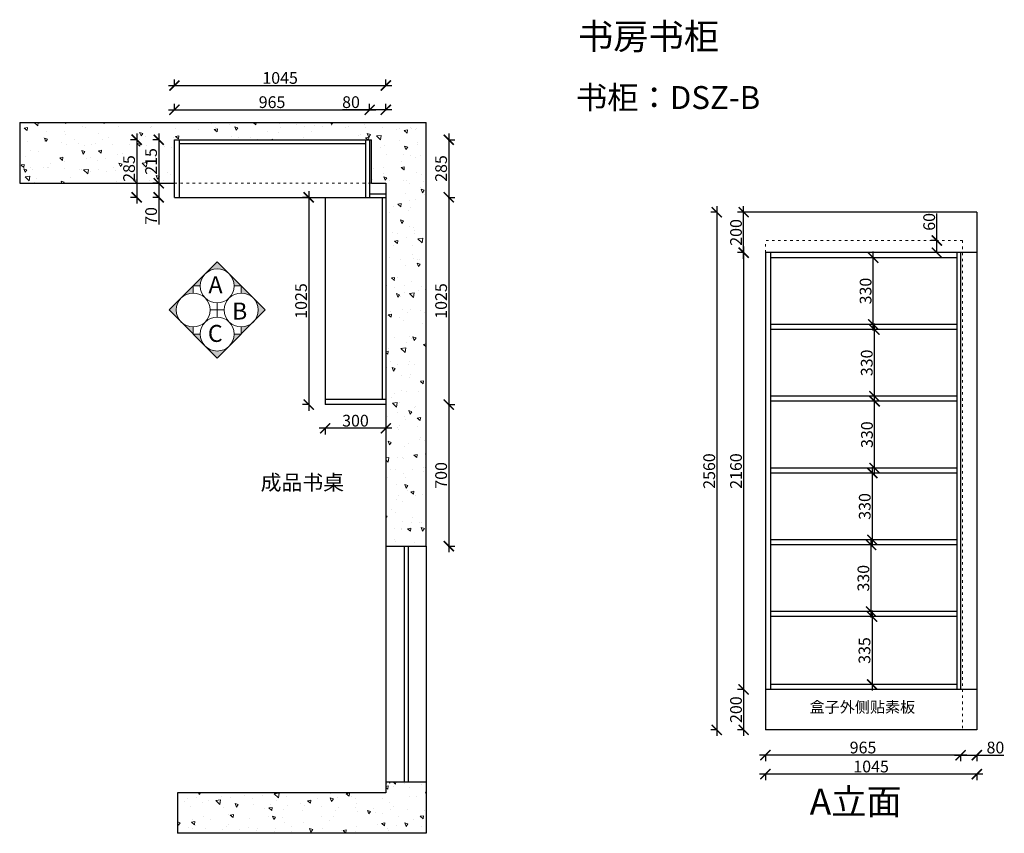
# Model space of a CAD drawing. Units: millimetres. Extents: x 17150 to 27632, y -91983 to -87807.
# Drawn here: x 17150 to 22018, y -91830 to -87807 of the extents above; entities that cross this region are included whole.
import ezdxf

# ---------------------------------------------------------------- set-up
doc = ezdxf.new("R2010")
doc.units = ezdxf.units.MM
doc.linetypes.add('ACAD_ISO03W100', pattern=[30, 12, -18])
doc.linetypes.add('DASHED2', pattern=[0.375, 0.25, -0.125])
doc.layers.add('1', color=7, linetype='Continuous', lineweight=20)
doc.layers.add('JJ', color=3, linetype='Continuous')
doc.layers.add('图层1', color=7, linetype='DASHED2')
doc.styles.get("Standard").update_dxf_attribs({"font": 'arial.ttf'})
doc.styles.add('黑字', font='simhei.ttf')
doc.dimstyles.new('ISO-25', dxfattribs={"dimtxt": 80, "dimasz": 55, "dimexe": 50, "dimexo": 50, "dimtad": 1, "dimdec": 0, "dimtxsty": 'Standard', "dimblk": 'ARCHTICK', "dimcen": 3, "dimdle": 50, "dimadec": 0, "dimazin": 0, "dimtfac": 1, "dimtdec": 0, "dimtmove": 0, "dimatfit": 3, "dimfxl": 50, "dimfxlon": 1, "dimarcsym": 0})
pattern_1 = [(140, (3211.08, -65481.06), (15.9391, 182.1847), [19.05, -209.55]), (85, (3211.08, -65481.06), (-191.0568, -35.2434), [15.24, -167.6406]), (190.45144, (3212.4, -65465.87), (-175.1178, 146.9412), [16.19, -178.0902]), (136.1842, (3160.28, -65481.06), (42.0423, 271.079), [28.575, -314.325]), (186.6356, (3163.78, -65458.47), (-247.4261, 237.4041), [24.285, -267.1356]), (81.1842, (3160.28, -65481.06), (-247.426, 237.4041), [22.86, -251.4597]), (111, (3172.98, -65455.66), (102.2652, 151.6144), [19.05, -209.55]), (56, (3172.98, -65455.66), (-184.188, 61.802), [15.24, -167.64]), (161.45145, (3181.5, -65443.02), (-81.9228, 213.4164), [16.19, -178.0899]), (127.5, (3211.075, -65481.056), (-84.55504, 3.0886), [0, -165.608, 0, -170.18, 0, -168.275]), (97.5, (3211.075, -65481.06), (-100.18057, 66.81966), [0, -97.028, 0, -161.798, 0, -64.135]), (57.5, (3211.075, -65537.7), (5.72874, 135.5906), [0, -63.5, 0, -198.12, 0, -262.89]), (47.5, (3211.08, -65563.1), (-25.4265, 148.1292), [0, -82.55, 0, -131.572, 0, -186.69])]

# ---------------------------------------------------------------- blocks, each defined once
blk = doc.blocks.new('_ArchTick')
at = {"color": 0, "linetype": 'ByBlock', "const_width": 0.15}
blk.add_lwpolyline([(-0.5, -0.5), (0.5, 0.5)], dxfattribs=at)
blk = doc.blocks.new('*D8')
at = {"color": 1, "lineweight": -2, "transparency": 16777216}
for p, q in [((20729.6, -88988.9), (20729.6, -88728.9)), ((20732.6, -88758.9), (20699.6, -88758.9)), ((20732.6, -88958.9), (20699.6, -88958.9))]:
    blk.add_line(p, q, dxfattribs=at)
at = {"layer": 'Defpoints', "color": 0, "transparency": 16777216}
for p in [(20729.6, -88758.9), (21447.3, -88758.9), (21447.3, -88958.9)]:
    blk.add_point(p, dxfattribs=at)
at = {"color": 1, "lineweight": -2, "transparency": 16777216, "xscale": 50, "yscale": 50, "zscale": 50}
for p, rotation in [((20729.6, -88758.9), 90), ((20729.6, -88958.9), 270)]:
    blk.add_blockref('_ArchTick', p, dxfattribs=dict(at, rotation=rotation))
at = {"color": 1, "transparency": 16777216, "insert": (20699.3, -88858.9), "char_height": 58, "attachment_point": 5, "rotation": 90}
blk.add_mtext('200', dxfattribs=at)
blk = doc.blocks.new('*D1')
at = {"color": 1, "lineweight": -2, "transparency": 16777216}
for p, q in [((20729.6, -88928.9), (20729.6, -91148.9)), ((20732.6, -88958.9), (20699.6, -88958.9)), ((20732.6, -91118.9), (20699.6, -91118.9))]:
    blk.add_line(p, q, dxfattribs=at)
at = {"layer": 'Defpoints', "color": 0, "transparency": 16777216}
for p in [(20837.2, -88958.9), (20729.6, -91118.9), (20837.2, -91118.9)]:
    blk.add_point(p, dxfattribs=at)
at = {"color": 1, "lineweight": -2, "transparency": 16777216, "xscale": 50, "yscale": 50, "zscale": 50}
for p, rotation in [((20729.6, -88958.9), 90), ((20729.6, -91118.9), 270)]:
    blk.add_blockref('_ArchTick', p, dxfattribs=dict(at, rotation=rotation))
at = {"color": 1, "transparency": 16777216, "insert": (20699.3, -90038.9), "char_height": 58, "attachment_point": 5, "rotation": 90}
blk.add_mtext('2160', dxfattribs=at)
blk = doc.blocks.new('*D9')
at = {"color": 1, "lineweight": -2, "transparency": 16777216}
for p, q in [((21832.2, -91443.9), (20807.2, -91443.9)), ((20837.2, -91440.9), (20837.2, -91473.9)), ((21802.2, -91440.9), (21802.2, -91473.9))]:
    blk.add_line(p, q, dxfattribs=at)
at = {"layer": 'Defpoints', "color": 0, "transparency": 16777216}
for p in [(21802.2, -91118.9), (20837.2, -91318.9), (20837.2, -91443.9)]:
    blk.add_point(p, dxfattribs=at)
at = {"color": 1, "lineweight": -2, "transparency": 16777216, "xscale": 50, "yscale": 50, "zscale": 50, "rotation": 180}
blk.add_blockref('_ArchTick', (20837.2, -91443.9), dxfattribs=at)
at = {"color": 1, "lineweight": -2, "transparency": 16777216, "xscale": 50, "yscale": 50, "zscale": 50}
blk.add_blockref('_ArchTick', (21802.2, -91443.9), dxfattribs=at)
at = {"color": 1, "transparency": 16777216, "insert": (21319.7, -91413.7), "char_height": 58, "attachment_point": 5}
blk.add_mtext('965', dxfattribs=at)
blk = doc.blocks.new('*D10')
at = {"color": 1, "lineweight": -2, "transparency": 16777216}
for p, q in [((21772.2, -91443.9), (21882.2, -91443.9)), ((21802.2, -91440.9), (21802.2, -91473.9)), ((21882.2, -91440.9), (21882.2, -91473.9)), ((21882.2, -91443.9), (22016.4, -91443.9))]:
    blk.add_line(p, q, dxfattribs=at)
at = {"layer": 'Defpoints', "color": 0, "transparency": 16777216}
for p in [(21802.2, -91093.9), (21882.2, -91318.9), (21882.2, -91443.9)]:
    blk.add_point(p, dxfattribs=at)
at = {"color": 1, "lineweight": -2, "transparency": 16777216, "xscale": 50, "yscale": 50, "zscale": 50, "rotation": 180}
blk.add_blockref('_ArchTick', (21802.2, -91443.9), dxfattribs=at)
at = {"color": 1, "lineweight": -2, "transparency": 16777216, "xscale": 50, "yscale": 50, "zscale": 50}
blk.add_blockref('_ArchTick', (21882.2, -91443.9), dxfattribs=at)
at = {"color": 1, "transparency": 16777216, "insert": (21974.3, -91413.7), "char_height": 58, "attachment_point": 5}
blk.add_mtext('80', dxfattribs=at)
blk = doc.blocks.new('*D11')
at = {"color": 1, "lineweight": -2, "transparency": 16777216}
for p, q in [((20596.9, -88728.9), (20596.9, -91348.9)), ((20599.9, -88758.9), (20566.9, -88758.9)), ((20599.9, -91318.9), (20566.9, -91318.9))]:
    blk.add_line(p, q, dxfattribs=at)
at = {"layer": 'Defpoints', "color": 0, "transparency": 16777216}
for p in [(20937, -88758.9), (20596.9, -91318.9), (20837.2, -91318.9)]:
    blk.add_point(p, dxfattribs=at)
at = {"color": 1, "lineweight": -2, "transparency": 16777216, "xscale": 50, "yscale": 50, "zscale": 50}
for p, rotation in [((20596.9, -88758.9), 90), ((20596.9, -91318.9), 270)]:
    blk.add_blockref('_ArchTick', p, dxfattribs=dict(at, rotation=rotation))
at = {"color": 1, "transparency": 16777216, "insert": (20566.7, -90038.9), "char_height": 58, "attachment_point": 5, "rotation": 90}
blk.add_mtext('2560', dxfattribs=at)
blk = doc.blocks.new('*D12')
at = {"color": 1, "lineweight": -2, "transparency": 16777216}
for p, q in [((17915.5, -88255.3), (17915.5, -88222.3)), ((18880.5, -88255.3), (18880.5, -88222.3)), ((17885.5, -88252.3), (18910.5, -88252.3))]:
    blk.add_line(p, q, dxfattribs=at)
at = {"layer": 'Defpoints', "color": 0, "transparency": 16777216}
for p in [(18880.5, -88252.3), (17915.5, -88400.3), (18880.5, -88400.3)]:
    blk.add_point(p, dxfattribs=at)
at = {"color": 1, "lineweight": -2, "transparency": 16777216, "xscale": 50, "yscale": 50, "zscale": 50, "rotation": 180}
blk.add_blockref('_ArchTick', (17915.5, -88252.3), dxfattribs=at)
at = {"color": 1, "lineweight": -2, "transparency": 16777216, "xscale": 50, "yscale": 50, "zscale": 50}
blk.add_blockref('_ArchTick', (18880.5, -88252.3), dxfattribs=at)
at = {"color": 1, "transparency": 16777216, "insert": (18398, -88222.1), "char_height": 58, "attachment_point": 5}
blk.add_mtext('965', dxfattribs=at)
blk = doc.blocks.new('*D13')
at = {"color": 1, "lineweight": -2, "transparency": 16777216}
for p, q in [((17837.9, -88370.3), (17837.9, -88645.3)), ((17840.9, -88400.3), (17807.9, -88400.3)), ((17840.9, -88615.3), (17807.9, -88615.3))]:
    blk.add_line(p, q, dxfattribs=at)
at = {"layer": 'Defpoints', "color": 0, "transparency": 16777216}
for p in [(17915.5, -88400.3), (17837.9, -88615.3), (18890.5, -88615.3)]:
    blk.add_point(p, dxfattribs=at)
at = {"color": 1, "lineweight": -2, "transparency": 16777216, "xscale": 50, "yscale": 50, "zscale": 50}
for p, rotation in [((17837.9, -88400.3), 90), ((17837.9, -88615.3), 270)]:
    blk.add_blockref('_ArchTick', p, dxfattribs=dict(at, rotation=rotation))
at = {"color": 1, "transparency": 16777216, "insert": (17807.6, -88507.8), "char_height": 58, "attachment_point": 5, "rotation": 90}
blk.add_mtext('215', dxfattribs=at)
blk = doc.blocks.new('*D2')
at = {"color": 1, "lineweight": -2, "transparency": 16777216}
for p, q in [((19271.7, -88370.3), (19271.7, -88715.3)), ((19268.7, -88400.3), (19301.7, -88400.3)), ((19268.7, -88685.3), (19301.7, -88685.3))]:
    blk.add_line(p, q, dxfattribs=at)
at = {"layer": 'Defpoints', "color": 0, "transparency": 16777216}
for p in [(18890.5, -88400.3), (18880.5, -88685.3), (19271.7, -88685.3)]:
    blk.add_point(p, dxfattribs=at)
at = {"color": 1, "lineweight": -2, "transparency": 16777216, "xscale": 50, "yscale": 50, "zscale": 50}
for p, rotation in [((19271.7, -88400.3), 90), ((19271.7, -88685.3), 270)]:
    blk.add_blockref('_ArchTick', p, dxfattribs=dict(at, rotation=rotation))
at = {"color": 1, "transparency": 16777216, "insert": (19241.4, -88542.8), "char_height": 58, "attachment_point": 5, "rotation": 90}
blk.add_mtext('285', dxfattribs=at)
blk = doc.blocks.new('*D3')
at = {"color": 1, "lineweight": -2, "transparency": 16777216}
for p, q in [((19268.7, -88685.3), (19301.7, -88685.3)), ((19271.7, -88655.3), (19271.7, -89740.3)), ((19268.7, -89710.3), (19301.7, -89710.3))]:
    blk.add_line(p, q, dxfattribs=at)
at = {"layer": 'Defpoints', "color": 0, "transparency": 16777216}
for p in [(18880.5, -88685.3), (18960.5, -89710.3), (19271.7, -89710.3)]:
    blk.add_point(p, dxfattribs=at)
at = {"color": 1, "lineweight": -2, "transparency": 16777216, "xscale": 50, "yscale": 50, "zscale": 50}
for p, rotation in [((19271.7, -88685.3), 90), ((19271.7, -89710.3), 270)]:
    blk.add_blockref('_ArchTick', p, dxfattribs=dict(at, rotation=rotation))
at = {"color": 1, "transparency": 16777216, "insert": (19241.4, -89197.8), "char_height": 58, "attachment_point": 5, "rotation": 90}
blk.add_mtext('1025', dxfattribs=at)
blk = doc.blocks.new('*D4')
at = {"color": 1, "lineweight": -2, "transparency": 16777216}
for p, q in [((19268.7, -89710.3), (19301.7, -89710.3)), ((19271.7, -89680.3), (19271.7, -90440.3)), ((19268.7, -90410.3), (19301.7, -90410.3))]:
    blk.add_line(p, q, dxfattribs=at)
at = {"layer": 'Defpoints', "color": 0, "transparency": 16777216}
for p in [(18960.5, -89710.3), (18960.5, -90410.3), (19271.7, -90410.3)]:
    blk.add_point(p, dxfattribs=at)
at = {"color": 1, "lineweight": -2, "transparency": 16777216, "xscale": 50, "yscale": 50, "zscale": 50}
for p, rotation in [((19271.7, -89710.3), 90), ((19271.7, -90410.3), 270)]:
    blk.add_blockref('_ArchTick', p, dxfattribs=dict(at, rotation=rotation))
at = {"color": 1, "transparency": 16777216, "insert": (19241.4, -90060.3), "char_height": 58, "attachment_point": 5, "rotation": 90}
blk.add_mtext('700', dxfattribs=at)
blk = doc.blocks.new('*D14')
at = {"color": 1, "lineweight": -2, "transparency": 16777216}
for p, q in [((17837.9, -88585.3), (17837.9, -88685.3)), ((17840.9, -88615.3), (17807.9, -88615.3)), ((17840.9, -88685.3), (17807.9, -88685.3)), ((17837.9, -88685.3), (17837.9, -88819))]:
    blk.add_line(p, q, dxfattribs=at)
at = {"layer": 'Defpoints', "color": 0, "transparency": 16777216}
for p in [(17915.5, -88615.3), (17837.9, -88685.3), (17915.5, -88685.3)]:
    blk.add_point(p, dxfattribs=at)
at = {"color": 1, "lineweight": -2, "transparency": 16777216, "xscale": 50, "yscale": 50, "zscale": 50}
for p, rotation in [((17837.9, -88615.3), 90), ((17837.9, -88685.3), 270)]:
    blk.add_blockref('_ArchTick', p, dxfattribs=dict(at, rotation=rotation))
at = {"color": 1, "transparency": 16777216, "insert": (17807.6, -88777.2), "char_height": 58, "attachment_point": 5, "rotation": 90}
blk.add_mtext('70', dxfattribs=at)
blk = doc.blocks.new('*D15')
at = {"color": 1, "lineweight": -2, "transparency": 16777216}
for p, q in [((18990.5, -89827.6), (18630.5, -89827.6)), ((18660.5, -89824.6), (18660.5, -89857.6)), ((18960.5, -89824.6), (18960.5, -89857.6))]:
    blk.add_line(p, q, dxfattribs=at)
at = {"layer": 'Defpoints', "color": 0, "transparency": 16777216}
for p in [(18660.5, -89685.3), (18960.5, -89710.3), (18660.5, -89827.6)]:
    blk.add_point(p, dxfattribs=at)
at = {"color": 1, "lineweight": -2, "transparency": 16777216, "xscale": 50, "yscale": 50, "zscale": 50, "rotation": 180}
blk.add_blockref('_ArchTick', (18660.5, -89827.6), dxfattribs=at)
at = {"color": 1, "lineweight": -2, "transparency": 16777216, "xscale": 50, "yscale": 50, "zscale": 50}
blk.add_blockref('_ArchTick', (18960.5, -89827.6), dxfattribs=at)
at = {"color": 1, "transparency": 16777216, "insert": (18810.5, -89797.3), "char_height": 58, "attachment_point": 5}
blk.add_mtext('300', dxfattribs=at)
blk = doc.blocks.new('*D16')
at = {"color": 1, "lineweight": -2, "transparency": 16777216}
for p, q in [((17729.1, -88370.3), (17729.1, -88715.3)), ((17732.1, -88400.3), (17699.1, -88400.3)), ((17732.1, -88685.3), (17699.1, -88685.3))]:
    blk.add_line(p, q, dxfattribs=at)
at = {"layer": 'Defpoints', "color": 0, "transparency": 16777216}
for p in [(17940.5, -88400.3), (17729.1, -88685.3), (17940.5, -88685.3)]:
    blk.add_point(p, dxfattribs=at)
at = {"color": 1, "lineweight": -2, "transparency": 16777216, "xscale": 50, "yscale": 50, "zscale": 50}
for p, rotation in [((17729.1, -88400.3), 90), ((17729.1, -88685.3), 270)]:
    blk.add_blockref('_ArchTick', p, dxfattribs=dict(at, rotation=rotation))
at = {"color": 1, "transparency": 16777216, "insert": (17698.8, -88542.8), "char_height": 58, "attachment_point": 5, "rotation": 90}
blk.add_mtext('285', dxfattribs=at)
blk = doc.blocks.new('*D17')
at = {"color": 1, "lineweight": -2, "transparency": 16777216}
for p, q in [((18880.5, -88255.3), (18880.5, -88222.3)), ((18960.5, -88255.3), (18960.5, -88222.3)), ((18880.5, -88252.3), (18746.3, -88252.3)), ((18990.5, -88252.3), (18880.5, -88252.3))]:
    blk.add_line(p, q, dxfattribs=at)
at = {"layer": 'Defpoints', "color": 0, "transparency": 16777216}
for p in [(18880.5, -88252.3), (18880.5, -88615.3), (18960.5, -88615.3)]:
    blk.add_point(p, dxfattribs=at)
at = {"color": 1, "lineweight": -2, "transparency": 16777216, "xscale": 50, "yscale": 50, "zscale": 50, "rotation": 180}
blk.add_blockref('_ArchTick', (18880.5, -88252.3), dxfattribs=at)
at = {"color": 1, "lineweight": -2, "transparency": 16777216, "xscale": 50, "yscale": 50, "zscale": 50}
blk.add_blockref('_ArchTick', (18960.5, -88252.3), dxfattribs=at)
at = {"color": 1, "transparency": 16777216, "insert": (18788.4, -88222.1), "char_height": 58, "attachment_point": 5}
blk.add_mtext('80', dxfattribs=at)
blk = doc.blocks.new('*D18')
at = {"color": 1, "lineweight": -2, "transparency": 16777216}
for p, q in [((18582.3, -88685.3), (18549.3, -88685.3)), ((18579.3, -88655.3), (18579.3, -89740.3)), ((18582.3, -89710.3), (18549.3, -89710.3))]:
    blk.add_line(p, q, dxfattribs=at)
at = {"layer": 'Defpoints', "color": 0, "transparency": 16777216}
for p in [(18660.5, -88685.3), (18579.3, -89710.3), (18660.5, -89710.3)]:
    blk.add_point(p, dxfattribs=at)
at = {"color": 1, "lineweight": -2, "transparency": 16777216, "xscale": 50, "yscale": 50, "zscale": 50}
for p, rotation in [((18579.3, -88685.3), 90), ((18579.3, -89710.3), 270)]:
    blk.add_blockref('_ArchTick', p, dxfattribs=dict(at, rotation=rotation))
at = {"color": 1, "transparency": 16777216, "insert": (18549.1, -89197.8), "char_height": 58, "attachment_point": 5, "rotation": 90}
blk.add_mtext('1025', dxfattribs=at)
blk = doc.blocks.new('*D5')
at = {"color": 1, "lineweight": -2, "transparency": 16777216}
for p, q in [((17915.5, -88135.6), (17915.5, -88102.6)), ((18960.5, -88135.6), (18960.5, -88102.6)), ((17885.5, -88132.6), (18990.5, -88132.6))]:
    blk.add_line(p, q, dxfattribs=at)
at = {"layer": 'Defpoints', "color": 0, "transparency": 16777216}
for p in [(18960.5, -88132.6), (17915.5, -88400.3), (18960.5, -88615.3)]:
    blk.add_point(p, dxfattribs=at)
at = {"color": 1, "lineweight": -2, "transparency": 16777216, "xscale": 50, "yscale": 50, "zscale": 50, "rotation": 180}
blk.add_blockref('_ArchTick', (17915.5, -88132.6), dxfattribs=at)
at = {"color": 1, "lineweight": -2, "transparency": 16777216, "xscale": 50, "yscale": 50, "zscale": 50}
blk.add_blockref('_ArchTick', (18960.5, -88132.6), dxfattribs=at)
at = {"color": 1, "transparency": 16777216, "insert": (18438, -88102.4), "char_height": 58, "attachment_point": 5}
blk.add_mtext('1045', dxfattribs=at)
blk = doc.blocks.new('*D6')
at = {"color": 1, "lineweight": -2, "transparency": 16777216}
for p, q in [((21912.2, -91537.8), (20807.2, -91537.8)), ((20837.2, -91534.8), (20837.2, -91567.8)), ((21882.2, -91534.8), (21882.2, -91567.8))]:
    blk.add_line(p, q, dxfattribs=at)
at = {"layer": 'Defpoints', "color": 0, "transparency": 16777216}
for p in [(20837.2, -91318.9), (21882.2, -91318.9), (20837.2, -91537.8)]:
    blk.add_point(p, dxfattribs=at)
at = {"color": 1, "lineweight": -2, "transparency": 16777216, "xscale": 50, "yscale": 50, "zscale": 50, "rotation": 180}
blk.add_blockref('_ArchTick', (20837.2, -91537.8), dxfattribs=at)
at = {"color": 1, "lineweight": -2, "transparency": 16777216, "xscale": 50, "yscale": 50, "zscale": 50}
blk.add_blockref('_ArchTick', (21882.2, -91537.8), dxfattribs=at)
at = {"color": 1, "transparency": 16777216, "insert": (21359.7, -91507.6), "char_height": 58, "attachment_point": 5}
blk.add_mtext('1045', dxfattribs=at)
blk = doc.blocks.new('*D7')
at = {"color": 1, "lineweight": -2, "transparency": 16777216}
for p, q in [((20732.6, -91118.9), (20699.6, -91118.9)), ((20729.6, -91088.9), (20729.6, -91348.9)), ((20732.6, -91318.9), (20699.6, -91318.9))]:
    blk.add_line(p, q, dxfattribs=at)
at = {"layer": 'Defpoints', "color": 0, "transparency": 16777216}
for p in [(20837.2, -91118.9), (20729.6, -91318.9), (20837.2, -91318.9)]:
    blk.add_point(p, dxfattribs=at)
at = {"color": 1, "lineweight": -2, "transparency": 16777216, "xscale": 50, "yscale": 50, "zscale": 50}
for p, rotation in [((20729.6, -91118.9), 90), ((20729.6, -91318.9), 270)]:
    blk.add_blockref('_ArchTick', p, dxfattribs=dict(at, rotation=rotation))
at = {"color": 1, "transparency": 16777216, "insert": (20699.3, -91218.9), "char_height": 58, "attachment_point": 5, "rotation": 90}
blk.add_mtext('200', dxfattribs=at)
blk = doc.blocks.new('*D19')
at = {"color": 1, "lineweight": -2, "transparency": 16777216}
for p, q in [((21364.6, -90728.9), (21364.6, -91123.9)), ((21364.6, -90758.9), (21334.6, -90758.9)), ((21364.6, -91093.9), (21334.6, -91093.9))]:
    blk.add_line(p, q, dxfattribs=at)
at = {"layer": 'Defpoints', "color": 0, "transparency": 16777216}
for p in [(21382.4, -90758.9), (21364.6, -91093.9), (21382.4, -91093.9)]:
    blk.add_point(p, dxfattribs=at)
at = {"color": 1, "lineweight": -2, "transparency": 16777216, "xscale": 50, "yscale": 50, "zscale": 50}
for p, rotation in [((21364.6, -90758.9), 90), ((21364.6, -91093.9), 270)]:
    blk.add_blockref('_ArchTick', p, dxfattribs=dict(at, rotation=rotation))
at = {"color": 1, "transparency": 16777216, "insert": (21334.4, -90926.4), "char_height": 58, "attachment_point": 5, "rotation": 90}
blk.add_mtext('335', dxfattribs=at)
blk = doc.blocks.new('*D20')
at = {"color": 1, "lineweight": -2, "transparency": 16777216}
for p, q in [((21359.4, -90763.9), (21359.4, -90373.9)), ((21362.4, -90403.9), (21329.4, -90403.9)), ((21362.4, -90733.9), (21329.4, -90733.9))]:
    blk.add_line(p, q, dxfattribs=at)
at = {"layer": 'Defpoints', "color": 0, "transparency": 16777216}
for p in [(21359.4, -90403.9), (21536.9, -90403.9), (21536.9, -90733.9)]:
    blk.add_point(p, dxfattribs=at)
at = {"color": 1, "lineweight": -2, "transparency": 16777216, "xscale": 50, "yscale": 50, "zscale": 50}
for p, rotation in [((21359.4, -90403.9), 90), ((21359.4, -90733.9), 270)]:
    blk.add_blockref('_ArchTick', p, dxfattribs=dict(at, rotation=rotation))
at = {"color": 1, "transparency": 16777216, "insert": (21329.1, -90568.9), "char_height": 58, "attachment_point": 5, "rotation": 90}
blk.add_mtext('330', dxfattribs=at)
blk = doc.blocks.new('*D21')
at = {"color": 1, "lineweight": -2, "transparency": 16777216}
for p, q in [((21369.1, -90048.9), (21336.1, -90048.9)), ((21366.1, -90408.9), (21366.1, -90018.9)), ((21369.1, -90378.9), (21336.1, -90378.9))]:
    blk.add_line(p, q, dxfattribs=at)
at = {"layer": 'Defpoints', "color": 0, "transparency": 16777216}
for p in [(21366.1, -90048.9), (21437.1, -90048.9), (21437.1, -90378.9)]:
    blk.add_point(p, dxfattribs=at)
at = {"color": 1, "lineweight": -2, "transparency": 16777216, "xscale": 50, "yscale": 50, "zscale": 50}
for p, rotation in [((21366.1, -90048.9), 90), ((21366.1, -90378.9), 270)]:
    blk.add_blockref('_ArchTick', p, dxfattribs=dict(at, rotation=rotation))
at = {"color": 1, "transparency": 16777216, "insert": (21335.8, -90213.9), "char_height": 58, "attachment_point": 5, "rotation": 90}
blk.add_mtext('330', dxfattribs=at)
blk = doc.blocks.new('*D22')
at = {"color": 1, "lineweight": -2, "transparency": 16777216}
for p, q in [((21380, -89693.9), (21347, -89693.9)), ((21377, -90053.9), (21377, -89663.9)), ((21380, -90023.9), (21347, -90023.9))]:
    blk.add_line(p, q, dxfattribs=at)
at = {"layer": 'Defpoints', "color": 0, "transparency": 16777216}
for p in [(21377, -89693.9), (21469.3, -89693.9), (21469.3, -90023.9)]:
    blk.add_point(p, dxfattribs=at)
at = {"color": 1, "lineweight": -2, "transparency": 16777216, "xscale": 50, "yscale": 50, "zscale": 50}
for p, rotation in [((21377, -89693.9), 90), ((21377, -90023.9), 270)]:
    blk.add_blockref('_ArchTick', p, dxfattribs=dict(at, rotation=rotation))
at = {"color": 1, "transparency": 16777216, "insert": (21346.7, -89858.9), "char_height": 58, "attachment_point": 5, "rotation": 90}
blk.add_mtext('330', dxfattribs=at)
blk = doc.blocks.new('*D23')
at = {"color": 1, "lineweight": -2, "transparency": 16777216}
for p, q in [((21376.1, -89698.9), (21376.1, -89308.9)), ((21379.1, -89338.9), (21346.1, -89338.9)), ((21379.1, -89668.9), (21346.1, -89668.9))]:
    blk.add_line(p, q, dxfattribs=at)
at = {"layer": 'Defpoints', "color": 0, "transparency": 16777216}
for p in [(21376.1, -89338.9), (21443.5, -89338.9), (21488.6, -89668.9)]:
    blk.add_point(p, dxfattribs=at)
at = {"color": 1, "lineweight": -2, "transparency": 16777216, "xscale": 50, "yscale": 50, "zscale": 50}
for p, rotation in [((21376.1, -89338.9), 90), ((21376.1, -89668.9), 270)]:
    blk.add_blockref('_ArchTick', p, dxfattribs=dict(at, rotation=rotation))
at = {"color": 1, "transparency": 16777216, "insert": (21345.8, -89503.9), "char_height": 58, "attachment_point": 5, "rotation": 90}
blk.add_mtext('330', dxfattribs=at)
blk = doc.blocks.new('*D24')
at = {"color": 1, "lineweight": -2, "transparency": 16777216}
for p, q in [((21370.3, -89343.9), (21370.3, -88953.9)), ((21373.3, -88983.9), (21340.3, -88983.9)), ((21373.3, -89313.9), (21340.3, -89313.9))]:
    blk.add_line(p, q, dxfattribs=at)
at = {"layer": 'Defpoints', "color": 0, "transparency": 16777216}
for p in [(21370.3, -88983.9), (21427.1, -88983.9), (21504.7, -89313.9)]:
    blk.add_point(p, dxfattribs=at)
at = {"color": 1, "lineweight": -2, "transparency": 16777216, "xscale": 50, "yscale": 50, "zscale": 50}
for p, rotation in [((21370.3, -88983.9), 90), ((21370.3, -89313.9), 270)]:
    blk.add_blockref('_ArchTick', p, dxfattribs=dict(at, rotation=rotation))
at = {"color": 1, "transparency": 16777216, "insert": (21340, -89148.9), "char_height": 58, "attachment_point": 5, "rotation": 90}
blk.add_mtext('330', dxfattribs=at)
blk = doc.blocks.new('*D25')
at = {"color": 1, "lineweight": -2, "transparency": 16777216}
for p, q in [((21684.5, -88898.9), (21684.5, -88764.4)), ((21684.5, -88958.9), (21684.5, -88868.9)), ((21687.5, -88898.9), (21654.5, -88898.9)), ((21687.5, -88958.9), (21654.5, -88958.9))]:
    blk.add_line(p, q, dxfattribs=at)
at = {"layer": 'Defpoints', "color": 0, "transparency": 16777216}
for p in [(21812.2, -88898.9), (21684.5, -88958.9), (21812.2, -88958.9)]:
    blk.add_point(p, dxfattribs=at)
at = {"color": 1, "lineweight": -2, "transparency": 16777216, "xscale": 50, "yscale": 50, "zscale": 50}
for p, rotation in [((21684.5, -88898.9), 90), ((21684.5, -88958.9), 270)]:
    blk.add_blockref('_ArchTick', p, dxfattribs=dict(at, rotation=rotation))
at = {"color": 1, "transparency": 16777216, "insert": (21654.3, -88806.6), "char_height": 58, "attachment_point": 5, "rotation": 90}
blk.add_mtext('60', dxfattribs=at)

msp = doc.modelspace()

# ---------------------------------------------------------------- hatches: boundary and pattern name
at = {"lineweight": 15}
h = msp.add_hatch(dxfattribs=at)
h.set_pattern_fill('AR-CONC', color=8, angle=90)
h.set_pattern_definition(pattern_1)
h.paths.add_polyline_path([(17150.5, -88315.3), (17150.5, -88615.3), (17900.5, -88615.3), (17900.5, -88400.3), (18890.5, -88400.3), (18890.5, -88615.3), (18960.5, -88615.3), (18960.5, -90410.3), (19160.5, -90410.3), (19160.5, -88315.3)])
h = msp.add_hatch(dxfattribs=at)
h.set_pattern_fill('AR-CONC', color=8, angle=90)
h.set_pattern_definition(pattern_1)
h.paths.add_polyline_path([(19160.5, -91830.3), (19160.5, -91575.3), (18960.5, -91575.3), (18960.5, -91630.3), (17930.6, -91630.3), (17930.6, -91830.3)])
at = {"layer": 'JJ', "lineweight": 18, "ltscale": 0.5}
h = msp.add_hatch(color=8, dxfattribs=at)
h.paths.add_polyline_path([(17948.8, -89301.8), (17889.4, -89242.4), (17948.8, -89183, 0.414214)])
h.paths.add_polyline_path([(18008.2, -89361.2), (17948.8, -89301.8, 0.198912), (18008.2, -89326.4)])
h.paths.add_polyline_path([(18043, -89361.2, 0.198912), (18067.6, -89420.6), (18008.2, -89361.2)])
h.paths.add_polyline_path([(18127, -89445.2, 0.198912), (18186.4, -89420.6), (18127, -89480), (18067.6, -89420.6, 0.198912)])
h.paths.add_polyline_path([(18186.4, -89420.6, 0.198912), (18211, -89361.2), (18245.8, -89361.2)])
h.paths.add_polyline_path([(18305.2, -89301.8), (18245.8, -89361.2), (18245.8, -89326.4, 0.198912)])
h.paths.add_polyline_path([(18305.2, -89183), (18364.6, -89242.4), (18305.2, -89301.8, 0.414214)])
h.paths.add_polyline_path([(18245.8, -89123.6), (18305.2, -89183, 0.198912), (18245.8, -89158.4)])
h.paths.add_polyline_path([(18186.4, -89064.2), (18245.8, -89123.6), (18211, -89123.6, 0.198912)])
h.paths.add_polyline_path([(18067.6, -89064.2), (18127, -89004.8), (18186.4, -89064.2, 0.198912), (18127, -89039.6, 0.198912)])
h.paths.add_polyline_path([(18008.2, -89123.6), (18067.6, -89064.2, 0.198912), (18043, -89123.6)])
h.paths.add_polyline_path([(18008.2, -89158.4, 0.198912), (17948.8, -89183), (18008.2, -89123.6)])

# ---------------------------------------------------------------- linework, layer by layer
for p, q in [((17150.5, -88315.3), (17150.5, -88615.3)), ((17150.5, -88315.3), (19160.5, -88315.3)), ((19160.5, -90410.3), (19160.5, -88315.3)), ((17915.5, -88685.3), (17915.5, -88400.3)), ((17915.5, -88400.3), (18890.5, -88400.3)), ((17915.5, -88400.3), (18890.5, -88400.3)), ((17940.5, -88685.3), (17940.5, -88400.3)), ((17940.5, -88418.3), (18862.5, -88418.3)), ((18862.5, -88685.3), (18862.5, -88400.3)), ((18880.5, -88400.3), (18880.5, -88685.3)), ((18890.5, -88615.3), (18890.5, -88400.3)), ((17150.5, -88615.3), (17915.5, -88615.3)), ((18890.5, -88615.3), (18960.5, -88615.3)), ((18890.5, -88615.3), (18890.5, -88615.3)), ((18890.5, -88615.3), (18960.5, -88615.3)), ((18960.5, -88615.3), (18960.5, -90410.3)), ((17915.5, -88685.3), (18660.5, -88685.3)), ((18660.5, -88685.3), (18660.5, -89710.3)), ((18660.5, -88685.3), (18960.5, -88685.3)), ((18880.5, -88667.3), (18960.5, -88667.3)), ((18942.5, -88685.3), (18942.5, -89685.3)), ((21582.2, -88758.9), (20707.7, -88758.9)), ((21882.2, -88758.9), (21582.2, -88758.9)), ((21882.2, -88758.9), (21882.2, -91318.9)), ((21882.2, -88958.9), (20837.2, -88958.9)), ((20837.2, -88958.9), (20837.2, -91318.9)), ((20862.2, -88958.9), (20862.2, -91118.9)), ((21784.2, -88958.9), (21784.2, -91118.9)), ((21802.2, -88958.9), (21802.2, -91118.9)), ((21784.2, -88983.9), (20862.2, -88983.9)), ((21784.2, -89313.9), (20862.2, -89313.9)), ((21784.2, -89338.9), (20862.2, -89338.9)), ((18960.5, -89685.3), (18660.5, -89685.3)), ((18960.5, -89710.3), (18660.5, -89710.3)), ((21784.2, -89668.9), (20862.2, -89668.9)), ((21784.2, -89693.9), (20862.2, -89693.9)), ((21784.2, -90023.9), (20862.2, -90023.9)), ((21784.2, -90048.9), (20862.2, -90048.9)), ((21784.2, -90378.9), (20862.2, -90378.9)), ((18960.5, -90410.3), (19160.5, -90410.3)), ((18960.5, -90410.3), (18960.5, -91575.3)), ((19160.5, -90410.3), (19160.5, -91575.3)), ((21784.2, -90403.9), (20862.2, -90403.9)), ((21784.2, -90733.9), (20862.2, -90733.9)), ((21784.2, -90758.9), (20862.2, -90758.9)), ((21882.2, -91118.9), (20837.2, -91118.9)), ((21784.2, -91093.9), (20862.2, -91093.9)), ((21882.2, -91318.9), (20837.2, -91318.9)), ((18960.5, -91575.3), (19160.5, -91575.3)), ((18960.5, -91575.3), (18960.5, -91630.3)), ((19160.5, -91575.3), (19160.5, -91830.3)), ((18960.5, -91630.3), (17930.6, -91630.3)), ((17930.6, -91630.3), (17930.6, -91830.3)), ((19160.5, -91830.3), (17930.6, -91830.3))]:
    msp.add_line(p, q)
at = {"color": 8}
for p, q in [((19050.5, -90410.3), (19050.5, -91575.3)), ((19070.5, -90410.3), (19070.5, -91575.3))]:
    msp.add_line(p, q, dxfattribs=at)
at = {"layer": '1', "color": 252, "linetype": 'ACAD_ISO03W100', "lineweight": 15}
for p, q in [((17915.5, -88615.3), (18890.5, -88615.3)), ((21812.2, -88898.9), (20837.2, -88898.9)), ((20837.2, -88958.9), (20837.2, -88898.9)), ((21812.2, -88898.9), (21812.2, -91318.9)), ((21812.2, -88958.9), (21827.2, -88958.9))]:
    msp.add_line(p, q, dxfattribs=at)
at = {"layer": 'JJ', "color": 8, "lineweight": 18, "ltscale": 0.5}
for p, q in [((18127, -89207.6), (18127, -89277.2)), ((18092.2, -89242.4), (18161.8, -89242.4))]:
    msp.add_line(p, q, dxfattribs=at)
msp.add_lwpolyline([(18364.6, -89242.4), (18127, -89480), (17889.4, -89242.4), (18127, -89004.8)], close=True, dxfattribs=at)
for points in [[(18008.2, -89158.4), (18008.2, -89123.6), (18043, -89123.6)], [(18211, -89123.6), (18245.8, -89123.6), (18245.8, -89158.4)], [(18043, -89361.2), (18008.2, -89361.2), (18008.2, -89326.4)], [(18245.8, -89326.4), (18245.8, -89361.2), (18211, -89361.2)]]:
    msp.add_lwpolyline(points, dxfattribs=at)
for centre in [(18127, -89123.6), (18008.2, -89242.4), (18245.8, -89242.4), (18127, -89361.2)]:
    msp.add_circle(centre, 84, dxfattribs=at)

# ---------------------------------------------------------------- texts
at = {"insert": (21055.9, -91178.9), "char_height": 54.6, "attachment_point": 1}
msp.add_mtext_dynamic_manual_height_columns('{\\fSimSun|b0|i0|c134|p2;盒子外侧贴素板}', width=1057.973, gutter_width=12.5, heights=[0], dxfattribs=at)
at = {"layer": '1', "attachment_point": 1}
for s, insert, char_height, width in [('{\\fSimSun|b0|i0|c134|p2;书柜：DSZ-B}', (19900.5, -88135.1), 113.375, 2782.454), ('{\\fSimSun|b0|i0|c134|p2;成品书桌}', (18341.6, -90057.7), 75.584, 2092.577)]:
    msp.add_mtext(s, dxfattribs=dict(at, insert=insert, char_height=char_height, width=width))
at = {"layer": 'JJ', "color": 8, "lineweight": 18, "ltscale": 0.5, "char_height": 84, "attachment_point": 3, "style": '黑字'}
for s, insert in [('A', (18153.5, -89075.4)), ('B', (18275.6, -89205.7)), ('C', (18154, -89316.2))]:
    msp.add_mtext(s, dxfattribs=dict(at, insert=insert))
at = {"layer": '图层1', "char_height": 127.813, "width": 3538.584, "attachment_point": 1}
for s, insert in [('{\\fSimSun|b0|i0|c134|p2;书房书柜}', (19910.6, -87825.4)), ('{\\fSimSun|b0|i0|c134|p2;A立面}', (21056.4, -91609.7))]:
    msp.add_mtext(s, dxfattribs=dict(at, insert=insert))

# ---------------------------------------------------------------- dimensions: what is measured, and where the dimension line sits
for base, p1, p2, picture, middle in [((18960.5, -88132.6), (17915.5, -88400.3), (18960.5, -88615.3), '*D5', (18438, -88102.4)), ((18880.5, -88252.3), (17915.5, -88400.3), (18880.5, -88400.3), '*D12', (18398, -88222.1)), ((18880.5, -88252.3), (18960.5, -88615.3), (18880.5, -88615.3), '*D17', (18788.4, -88222.1)), ((18660.5, -89827.6), (18960.5, -89710.3), (18660.5, -89685.3), '*D15', (18810.5, -89797.3)), ((20837.2, -91443.9), (21802.2, -91118.9), (20837.2, -91318.9), '*D9', (21319.7, -91413.7)), ((21882.2, -91443.9), (21802.2, -91093.9), (21882.2, -91318.9), '*D10', (21974.3, -91413.7)), ((20837.2, -91537.8), (21882.2, -91318.9), (20837.2, -91318.9), '*D6', (21359.7, -91507.6))]:
    dim = msp.add_linear_dim(base=base, p1=p1, p2=p2, dimstyle='ISO-25', override={"dimtxt": 58, "dimasz": 50, "dimexe": 30, "dimexo": 40, "dimcen": 2.5, "dimdle": 30, "dimclrd": 1, "dimclre": 1, "dimclrt": 1, "dimfxl": 3, "dimtfillclr": 1, "dimarcsym": 1})
    dim.commit()
    dim.dimension.update_dxf_attribs({"geometry": picture, "text_midpoint": middle})
for base, p1, p2, override, picture, middle in [((17729.1, -88685.3), (17940.5, -88400.3), (17940.5, -88685.3), {"dimtxt": 58, "dimasz": 50, "dimexe": 30, "dimexo": 40, "dimcen": 2.5, "dimdle": 30, "dimclrd": 1, "dimclre": 1, "dimclrt": 1, "dimfxl": 3, "dimtfillclr": 1, "dimarcsym": 1}, '*D16', (17698.8, -88542.8)), ((17837.9, -88615.3), (17915.5, -88400.3), (18890.5, -88615.3), {"dimtxt": 58, "dimasz": 50, "dimexe": 30, "dimexo": 40, "dimcen": 2.5, "dimdle": 30, "dimclrd": 1, "dimclre": 1, "dimclrt": 1, "dimtmove": 1, "dimfxl": 3, "dimtfillclr": 1, "dimarcsym": 1}, '*D13', (17807.6, -88507.8)), ((19271.7, -88685.3), (18890.5, -88400.3), (18880.5, -88685.3), {"dimtxt": 58, "dimasz": 50, "dimexe": 30, "dimexo": 40, "dimcen": 2.5, "dimdle": 30, "dimclrd": 1, "dimclre": 1, "dimclrt": 1, "dimfxl": 3, "dimtfillclr": 1, "dimarcsym": 1}, '*D2', (19241.4, -88542.8)), ((17837.9, -88685.3), (17915.5, -88615.3), (17915.5, -88685.3), {"dimtxt": 58, "dimasz": 50, "dimexe": 30, "dimexo": 40, "dimcen": 2.5, "dimdle": 30, "dimclrd": 1, "dimclre": 1, "dimclrt": 1, "dimfxl": 3, "dimtfillclr": 1, "dimarcsym": 1}, '*D14', (17807.6, -88777.2)), ((18579.3, -89710.3), (18660.5, -88685.3), (18660.5, -89710.3), {"dimtxt": 58, "dimasz": 50, "dimexe": 30, "dimexo": 40, "dimcen": 2.5, "dimdle": 30, "dimclrd": 1, "dimclre": 1, "dimclrt": 1, "dimfxl": 3, "dimtfillclr": 1, "dimarcsym": 1}, '*D18', (18549.1, -89197.8)), ((19271.7, -89710.3), (18880.5, -88685.3), (18960.5, -89710.3), {"dimtxt": 58, "dimasz": 50, "dimexe": 30, "dimexo": 40, "dimcen": 2.5, "dimdle": 30, "dimclrd": 1, "dimclre": 1, "dimclrt": 1, "dimtmove": 1, "dimfxl": 3, "dimtfillclr": 1, "dimarcsym": 1}, '*D3', (19241.4, -89197.8)), ((20596.9, -91318.9), (20937, -88758.9), (20837.2, -91318.9), {"dimtxt": 58, "dimasz": 50, "dimexe": 30, "dimexo": 40, "dimcen": 2.5, "dimdle": 30, "dimclrd": 1, "dimclre": 1, "dimclrt": 1, "dimfxl": 3, "dimtfillclr": 1, "dimarcsym": 1}, '*D11', (20566.7, -90038.9)), ((20729.6, -88758.9), (21447.3, -88958.9), (21447.3, -88758.9), {"dimtxt": 58, "dimasz": 50, "dimexe": 30, "dimexo": 40, "dimcen": 2.5, "dimdle": 30, "dimclrd": 1, "dimclre": 1, "dimclrt": 1, "dimfxl": 3, "dimtfillclr": 1, "dimarcsym": 1}, '*D8', (20699.3, -88858.9)), ((20729.6, -91118.9), (20837.2, -88958.9), (20837.2, -91118.9), {"dimtxt": 58, "dimasz": 50, "dimexe": 30, "dimexo": 40, "dimcen": 2.5, "dimdle": 30, "dimclrd": 1, "dimclre": 1, "dimclrt": 1, "dimtmove": 1, "dimfxl": 3, "dimtfillclr": 1, "dimarcsym": 1}, '*D1', (20699.3, -90038.9)), ((21370.3, -88983.9), (21504.7, -89313.9), (21427.1, -88983.9), {"dimtxt": 58, "dimasz": 50, "dimexe": 30, "dimexo": 40, "dimcen": 2.5, "dimdle": 30, "dimclrd": 1, "dimclre": 1, "dimclrt": 1, "dimfxl": 3, "dimtfillclr": 1, "dimarcsym": 1}, '*D24', (21340, -89148.9)), ((21376.1, -89338.9), (21488.6, -89668.9), (21443.5, -89338.9), {"dimtxt": 58, "dimasz": 50, "dimexe": 30, "dimexo": 40, "dimcen": 2.5, "dimdle": 30, "dimclrd": 1, "dimclre": 1, "dimclrt": 1, "dimfxl": 3, "dimtfillclr": 1, "dimarcsym": 1}, '*D23', (21345.8, -89503.9)), ((19271.7, -90410.3), (18960.5, -89710.3), (18960.5, -90410.3), {"dimtxt": 58, "dimasz": 50, "dimexe": 30, "dimexo": 40, "dimcen": 2.5, "dimdle": 30, "dimclrd": 1, "dimclre": 1, "dimclrt": 1, "dimtmove": 1, "dimfxl": 3, "dimtfillclr": 1, "dimarcsym": 1}, '*D4', (19241.4, -90060.3)), ((21377, -89693.9), (21469.3, -90023.9), (21469.3, -89693.9), {"dimtxt": 58, "dimasz": 50, "dimexe": 30, "dimexo": 40, "dimcen": 2.5, "dimdle": 30, "dimclrd": 1, "dimclre": 1, "dimclrt": 1, "dimfxl": 3, "dimtfillclr": 1, "dimarcsym": 1}, '*D22', (21346.7, -89858.9)), ((21366.1, -90048.9), (21437.1, -90378.9), (21437.1, -90048.9), {"dimtxt": 58, "dimasz": 50, "dimexe": 30, "dimexo": 40, "dimcen": 2.5, "dimdle": 30, "dimclrd": 1, "dimclre": 1, "dimclrt": 1, "dimfxl": 3, "dimtfillclr": 1, "dimarcsym": 1}, '*D21', (21335.8, -90213.9)), ((21359.4, -90403.9), (21536.9, -90733.9), (21536.9, -90403.9), {"dimtxt": 58, "dimasz": 50, "dimexe": 30, "dimexo": 40, "dimcen": 2.5, "dimdle": 30, "dimclrd": 1, "dimclre": 1, "dimclrt": 1, "dimfxl": 3, "dimtfillclr": 1, "dimarcsym": 1}, '*D20', (21329.1, -90568.9)), ((21364.6, -91093.9), (21382.4, -90758.9), (21382.4, -91093.9), {"dimtxt": 58, "dimasz": 50, "dimexe": 30, "dimexo": 40, "dimcen": 2.5, "dimdle": 30, "dimclrd": 1, "dimclre": 1, "dimclrt": 1, "dimfxl": 3, "dimtfillclr": 1, "dimarcsym": 1}, '*D19', (21334.4, -90926.4)), ((20729.6, -91318.9), (20837.2, -91118.9), (20837.2, -91318.9), {"dimtxt": 58, "dimasz": 50, "dimexe": 30, "dimexo": 40, "dimcen": 2.5, "dimdle": 30, "dimclrd": 1, "dimclre": 1, "dimclrt": 1, "dimfxl": 3, "dimtfillclr": 1, "dimarcsym": 1}, '*D7', (20699.3, -91218.9))]:
    dim = msp.add_linear_dim(base=base, p1=p1, p2=p2, angle=90, dimstyle='ISO-25', override=override)
    dim.commit()
    dim.dimension.update_dxf_attribs({"geometry": picture, "text_midpoint": middle})
dim = msp.add_linear_dim(base=(21684.5, -88958.9), p1=(21812.2, -88898.9), p2=(21812.2, -88958.9), angle=90, dimstyle='ISO-25', override={"dimtxt": 58, "dimasz": 50, "dimexe": 30, "dimexo": 40, "dimcen": 2.5, "dimdle": 30, "dimclrd": 1, "dimclre": 1, "dimclrt": 1, "dimfxl": 3, "dimtfillclr": 1, "dimarcsym": 1})
dim.commit()
dim.dimension.update_dxf_attribs({"geometry": '*D25', "text_midpoint": (21684.5, -88806.6), "dimtype": 128})

doc.saveas('drawing.dxf')
